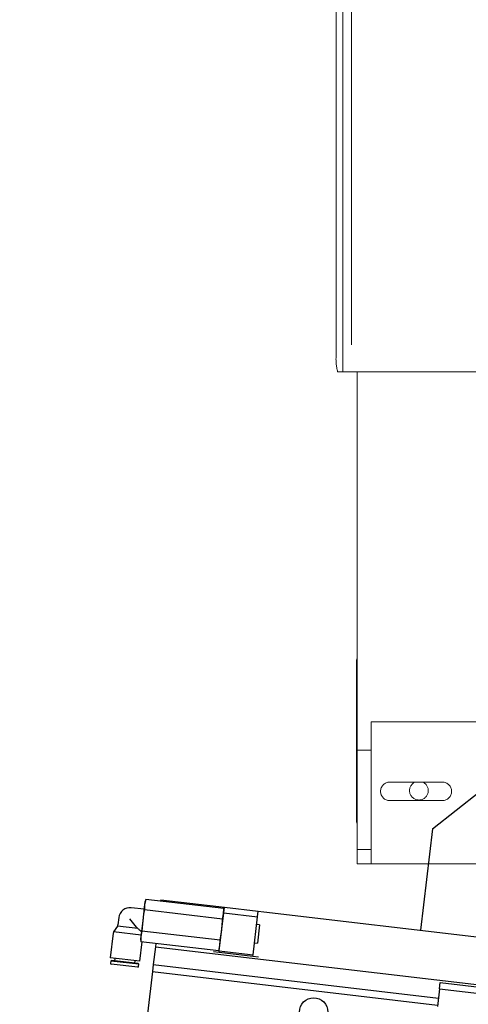
# Model space of a CAD drawing. Units: millimetres. Extents: x 20 to 410, y 10 to 287.
# Drawn here: x 149 to 154, y 202 to 214 of the extents above; entities that cross this region are included whole.
import ezdxf

# ---------------------------------------------------------------- set-up
doc = ezdxf.new("R2010")
doc.units = ezdxf.units.MM
doc.linetypes.add('PHANTOM', pattern=[12.7, 6.35, -1.27, 1.27, -1.27, 1.27, -1.27])
doc.styles.add('SLDTEXTSTYLE0', font='TXT', dxfattribs={"width": 0.605})
doc.dimstyles.new('SLDDIMSTYLE0', dxfattribs={"dimtxt": 3.5, "dimasz": 3.302, "dimexe": 0, "dimexo": 0.0625, "dimgap": 0.875, "dimtad": 1, "dimdec": 3, "dimlfac": 30, "dimrnd": 1e-09, "dimzin": 12, "dimdsep": 46, "dimtxsty": 'SLDTEXTSTYLE0', "dimsah": 1, "dimcen": 0.09, "dimadec": 0, "dimazin": 3, "dimtfac": 1, "dimtdec": 3, "dimtofl": 0, "dimtmove": 0, "dimatfit": 3, "dimfxl": 1, "dimfrac": 2, "dimtolj": 1, "dimtzin": 12, "dimarcsym": 0})

# ---------------------------------------------------------------- blocks, each defined once
blk = doc.blocks.new('_D_4')
at = {"color": 7, "linetype": 'Continuous', "lineweight": 18}
for p, q in [((156.323, 277.635), (32.685, 277.635)), ((33.685, 127.269), (33.685, 277.635)), ((58.823, 127.269), (32.685, 127.269))]:
    blk.add_line(p, q, dxfattribs=at)
for points in [[(33.685, 277.635), (33.177, 274.333), (34.193, 274.333)], [(33.685, 127.269), (34.193, 130.571), (33.177, 130.571)]]:
    blk.add_solid(points, dxfattribs=at)
at = {"color": 7, "linetype": 'Continuous', "lineweight": 18, "insert": (29.174, 198.067), "char_height": 3.5, "attachment_point": 1, "rotation": 90, "style": 'SLDTEXTSTYLE0'}
blk.add_mtext('4511', dxfattribs=at)
blk = doc.blocks.new('_D_5')
at = {"color": 7, "linetype": 'Continuous', "lineweight": 18}
for p, q in [((240.989, 215.602), (240.989, 113.719)), ((58.823, 127.269), (58.823, 113.719)), ((58.823, 114.719), (240.989, 114.719))]:
    blk.add_line(p, q, dxfattribs=at)
for points in [[(58.823, 114.719), (62.125, 114.211), (62.125, 115.227)], [(240.989, 114.719), (237.687, 115.227), (237.687, 114.211)]]:
    blk.add_solid(points, dxfattribs=at)
at = {"color": 7, "linetype": 'Continuous', "lineweight": 18, "insert": (145.521, 119.231), "char_height": 3.5, "attachment_point": 1, "style": 'SLDTEXTSTYLE0'}
blk.add_mtext('5465', dxfattribs=at)

msp = doc.modelspace()

# ---------------------------------------------------------------- linework, layer by layer
at = {"color": 7, "linetype": 'PHANTOM', "lineweight": 18}
for p, q in [((152.448101, 209.635256), (152.448101, 216.301923)), ((152.547721, 216.301923), (152.547721, 209.635256)), ((152.368932, 209.835256), (152.368932, 216.101923)), ((152.448101, 209.635256), (152.386363, 209.635256)), ((152.547721, 209.635256), (152.448101, 209.635256)), ((158.122754, 209.635256), (152.547721, 209.635256)), ((152.614421, 209.635256), (152.614421, 205.19359)), ((152.606088, 206.235256), (152.606088, 204.36859)), ((152.781088, 205.526923), (155.114421, 205.526923)), ((152.781088, 205.19359), (152.781088, 205.526923)), ((152.614421, 205.19359), (152.781088, 205.19359)), ((152.614421, 204.026923), (152.614421, 205.19359)), ((152.781088, 204.026923), (152.781088, 205.19359)), ((152.997754, 204.81859), (153.614421, 204.81859)), ((153.614421, 204.601923), (152.997754, 204.601923)), ((152.614421, 204.026923), (152.781088, 204.026923)), ((152.614421, 203.860256), (152.614421, 204.026923)), ((152.781088, 203.860256), (152.781088, 204.026923)), ((152.781088, 203.860256), (152.614421, 203.860256)), ((155.114421, 203.860256), (152.781088, 203.860256))]:
    msp.add_line(p, q, dxfattribs=at)
at = {"color": 7, "linetype": 'Continuous', "lineweight": 25}
for p, q in [((153.499323, 204.272022), (154.054239, 204.710278)), ((153.499323, 204.272022), (153.359334, 203.080215)), ((150.135471, 203.442296), (150.122305, 203.380866)), ((150.135471, 203.442296), (150.125691, 203.409696)), ((151.050692, 203.334794), (150.135471, 203.442296)), ((150.313606, 203.437967), (150.311683, 203.421598)), ((150.313606, 203.437967), (150.992273, 203.358251)), ((150.115775, 203.325276), (149.965144, 203.342969)), ((150.122305, 203.380866), (150.100415, 203.194509)), ((150.122305, 203.380866), (150.120878, 203.318058)), ((151.036099, 203.210555), (150.120878, 203.318058)), ((150.125691, 203.409696), (150.122305, 203.380866)), ((150.992273, 203.358251), (151.058485, 203.350473)), ((151.049266, 203.271985), (151.050692, 203.334794)), ((151.052652, 203.300815), (151.050692, 203.334794)), ((151.050708, 203.284262), (151.058485, 203.350473)), ((151.058485, 203.350473), (151.455754, 203.30381)), ((149.819017, 203.227562), (149.808906, 203.141487)), ((150.025749, 203.116017), (149.949784, 203.212202)), ((150.100415, 203.194509), (150.078526, 203.008151)), ((150.100415, 203.194509), (150.091692, 203.069581)), ((150.998211, 202.837335), (151.050708, 203.284262)), ((151.036099, 203.210555), (151.049266, 203.271985)), ((151.050708, 203.284262), (151.447976, 203.237599)), ((151.39548, 202.790671), (151.447976, 203.237599)), ((151.447976, 203.237599), (151.455754, 203.30381)), ((151.455754, 203.30381), (151.521965, 203.296033)), ((151.521965, 203.296033), (154.882197, 202.901339)), ((149.803866, 203.128822), (149.759243, 203.05989)), ((150.041867, 203.100866), (149.803866, 203.128822)), ((150.041867, 203.100866), (150.025749, 203.116017)), ((151.006913, 202.962079), (151.027376, 203.085628)), ((151.470388, 203.142669), (151.437283, 203.146558)), ((151.470388, 203.142669), (151.445113, 202.927482)), ((149.754203, 203.047225), (149.719983, 202.755894)), ((150.080175, 203.022193), (149.759243, 203.05989)), ((150.078526, 203.008151), (150.075139, 202.979321)), ((150.075139, 202.979321), (150.077099, 202.945342)), ((150.078526, 203.008151), (150.077099, 202.945342)), ((150.091692, 203.069581), (150.078526, 203.008151)), ((150.084867, 203.062136), (150.084265, 203.063834)), ((150.084265, 203.063834), (150.085055, 203.063741)), ((151.006913, 202.962079), (150.091692, 203.069581)), ((150.067593, 202.715064), (150.094403, 202.94331)), ((150.99232, 202.83784), (150.077099, 202.945342)), ((150.248666, 202.885101), (150.224168, 202.676535)), ((150.253311, 202.924644), (150.248666, 202.885101)), ((150.248666, 202.885101), (154.817258, 202.348473)), ((150.99232, 202.83784), (151.005486, 202.89927)), ((150.99232, 202.83784), (151.0021, 202.87044)), ((151.005486, 202.89927), (151.006913, 202.962079)), ((151.412007, 202.931371), (151.445113, 202.927482)), ((150.067593, 202.715064), (149.719983, 202.755894)), ((149.774608, 202.749478), (149.771283, 202.721173)), ((150.930056, 202.828559), (150.996267, 202.820782)), ((150.996267, 202.820782), (150.998211, 202.837335)), ((150.996267, 202.820782), (151.393536, 202.774118)), ((150.998211, 202.837335), (151.39548, 202.790671)), ((151.393536, 202.774118), (151.39548, 202.790671)), ((151.393536, 202.774118), (151.459747, 202.766341)), ((149.725628, 202.718229), (149.722497, 202.691579)), ((149.734784, 202.72546), (149.725628, 202.718229)), ((150.053374, 202.679732), (149.725628, 202.718229)), ((150.041088, 202.64585), (149.729729, 202.682423)), ((150.046143, 202.688888), (149.734784, 202.72546)), ((150.009644, 202.693175), (150.012969, 202.72148)), ((150.053374, 202.679732), (150.046143, 202.688888)), ((150.050244, 202.653081), (150.053374, 202.679732)), ((150.224168, 202.676535), (150.214446, 202.593771)), ((150.224168, 202.676535), (153.567847, 202.283786)), ((150.214446, 202.593771), (150.156117, 202.097185)), ((150.214446, 202.593771), (153.558126, 202.201021)), ((153.580378, 202.390467), (153.555987, 202.182813)), ((153.580378, 202.390467), (153.589234, 202.465867)), ((153.580378, 202.390467), (154.80529, 202.246588)), ((153.589234, 202.465867), (154.814147, 202.321989))]:
    msp.add_line(p, q, dxfattribs=at)
msp.add_circle((152.105414, 202.119938), 0.166667, dxfattribs=at)
at = {"color": 7, "linetype": 'PHANTOM', "lineweight": 18}
for centre, radius, start, end in [((152.955691, 209.785636), 0.588853, 175.166194, 194.7959449), ((152.672754, 206.235256), 0.066667, 151.0449752, 179.9999996), ((152.997754, 204.710256), 0.108333, 90, 270), ((153.339421, 204.71859), 0.11, 114.6199773, 270), ((153.339421, 204.71859), 0.11, 270, 65.3800227), ((153.614421, 204.710256), 0.108333, 270, 90), ((152.672754, 204.36859), 0.066667, 179.9999996, 208.9550246)]:
    msp.add_arc(centre, radius, start, end, dxfattribs=at)
at = {"color": 7, "linetype": 'Continuous', "lineweight": 25}
for centre, radius, start, end in [((149.949784, 203.212202), 0.131667, 83.3007168, 173.3007168), ((149.782753, 203.144559), 0.026333, 323.3007168, 353.3007168), ((149.780356, 203.044153), 0.026333, 143.3007168, 173.3007168), ((149.730691, 202.690616), 0.00825, 173.3007168, 263.3007168), ((150.04205, 202.654044), 0.00825, 263.3007168, 353.3007168)]:
    msp.add_arc(centre, radius, start, end, dxfattribs=at)
for points, knots in [([(150.120878, 203.318058), (150.118813, 203.307951), (150.110455, 203.267039), (150.104728, 203.225663), (150.100415, 203.194509)], [0, 0, 0, 0, 0.247047773, 1, 1, 1, 1]), ([(151.027376, 203.085628), (151.0304, 203.116933), (151.034416, 203.15851), (151.035766, 203.200245), (151.036099, 203.210555)], [0, 0, 0, 0, 0.752952227, 1, 1, 1, 1]), ([(150.084265, 203.063834), (150.083451, 203.064595), (150.081827, 203.066113), (150.068353, 203.078453), (150.053563, 203.091407), (150.042982, 203.099964), (150.041867, 203.100866)], [0, 0, 0, 0, 0.274684307, 0.547960369, 0.952344631, 1, 1, 1, 1])]:
    msp.add_open_spline(points, degree=3, knots=knots, dxfattribs=at)

# ---------------------------------------------------------------- dimensions: what is measured, and where the dimension line sits
at = {"color": 7, "linetype": 'Continuous', "lineweight": 18}
dim = msp.add_linear_dim(base=(33.685358, 277.635256), p1=(58.822754, 127.26859), p2=(156.322754, 277.635256), angle=90, dimstyle='SLDDIMSTYLE0', dxfattribs=at)
dim.commit()
dim.dimension.update_dxf_attribs({"geometry": '_D_4', "text_midpoint": (33.685358, 202.451923), "dimtype": 160})
dim = msp.add_linear_dim(base=(240.989421, 114.719343), p1=(58.822754, 127.26859), p2=(240.989421, 215.601923), dimstyle='SLDDIMSTYLE0', dxfattribs=at)
dim.commit()
dim.dimension.update_dxf_attribs({"geometry": '_D_5', "text_midpoint": (149.906088, 114.719343), "dimtype": 160})

doc.saveas('drawing.dxf')
